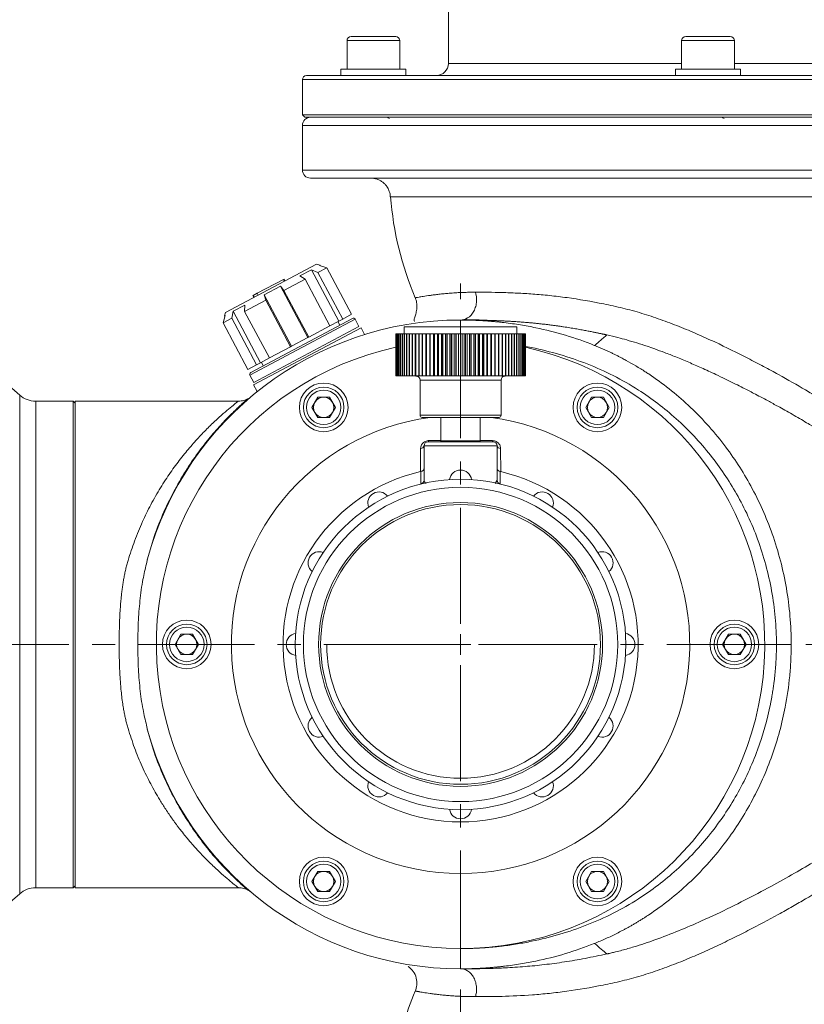
# Model space of a CAD drawing. Units: millimetres. Extents: x 385 to 969, y 237 to 647.
# Drawn here: x 546 to 632, y 400 to 508 of the extents above; entities that cross this region are included whole.
import ezdxf

# ---------------------------------------------------------------- set-up
doc = ezdxf.new("R2010")
doc.units = ezdxf.units.MM
doc.linetypes.add('CENTERX2', pattern=[20.32, 12.7, -2.54, 2.54, -2.54])
doc.layers.get('0').update_dxf_attribs({"lineweight": 40})
doc.layers.add('图层7', color=7, linetype='Continuous', lineweight=18)

msp = doc.modelspace()

# ---------------------------------------------------------------- linework, layer by layer
at = {"color": 7, "linetype": 'Continuous', "lineweight": 15}
for p, q in [((592.842, 516.359), (592.842, 503.604)), ((582.175, 506.537), (587.064, 506.537)), ((618.842, 506.537), (623.731, 506.537)), ((581.731, 506.092), (581.731, 502.981)), ((587.508, 506.092), (581.731, 506.092)), ((587.508, 502.981), (587.508, 506.092)), ((618.397, 506.092), (618.397, 502.981)), ((624.175, 506.092), (618.397, 506.092)), ((624.175, 502.981), (624.175, 506.092)), ((581.064, 502.981), (581.064, 502.27)), ((584.62, 502.981), (581.064, 502.981)), ((588.175, 502.981), (584.62, 502.981)), ((588.175, 502.27), (588.175, 502.981)), ((592.842, 503.604), (618.397, 503.604)), ((617.731, 502.981), (617.731, 502.27)), ((621.286, 502.981), (617.731, 502.981)), ((624.842, 502.981), (621.286, 502.981)), ((624.175, 503.604), (641.399, 503.604)), ((624.842, 502.27), (624.842, 502.981)), ((577.286, 502.27), (652.399, 502.27)), ((576.842, 501.826), (576.842, 497.959)), ((576.842, 501.826), (652.713, 501.826)), ((576.842, 497.959), (577.108, 497.692)), ((576.842, 497.959), (652.713, 497.959)), ((577.108, 497.692), (652.525, 497.692)), ((576.842, 496.804), (576.842, 491.915)), ((665.731, 496.804), (576.842, 496.804)), ((576.842, 491.915), (665.731, 491.915)), ((586.5, 488.979), (656.072, 488.979)), ((568.43, 476.311), (578.398, 481.611)), ((578.788, 481.491), (578.398, 481.611)), ((578.788, 481.491), (578.71, 481.449)), ((578.71, 481.449), (579.514, 481.197)), ((578.831, 481.412), (578.788, 481.491)), ((577.837, 480.985), (576.56, 480.306)), ((576.56, 480.306), (577.147, 479.939)), ((578.552, 480.686), (577.837, 480.985)), ((580.831, 475.354), (577.837, 480.985)), ((578.552, 480.686), (579.514, 481.197)), ((581.265, 475.584), (578.552, 480.686)), ((582.226, 476.096), (579.514, 481.197)), ((574.765, 479.931), (571.892, 478.403)), ((574.452, 479.185), (572.647, 478.226)), ((577.446, 473.554), (574.452, 479.185)), ((574.825, 478.704), (574.452, 479.185)), ((574.765, 479.931), (574.869, 479.734)), ((574.803, 479.951), (574.907, 479.754)), ((574.825, 478.704), (577.147, 479.939)), ((579.859, 474.837), (577.147, 479.939)), ((571.405, 478.144), (571.509, 477.948)), ((571.892, 478.403), (571.442, 478.164)), ((571.442, 478.164), (571.547, 477.968)), ((571.892, 478.403), (571.997, 478.207)), ((572.647, 478.226), (572.837, 477.647)), ((575.641, 472.594), (572.647, 478.226)), ((577.538, 473.603), (574.825, 478.704)), ((570.539, 477.105), (569.262, 476.426)), ((570.516, 476.413), (572.837, 477.647)), ((570.516, 476.413), (570.539, 477.105)), ((575.55, 472.546), (572.837, 477.647)), ((568.149, 475.154), (568.389, 475.962)), ((568.43, 476.311), (568.311, 475.92)), ((568.389, 475.962), (568.311, 475.92)), ((569.262, 476.426), (569.111, 475.666)), ((572.257, 470.795), (569.262, 476.426)), ((573.229, 471.312), (570.516, 476.413)), ((581.265, 475.584), (582.226, 476.096)), ((545.867, 467.235), (536.753, 475.158)), ((568.149, 475.154), (569.111, 475.666)), ((570.861, 470.053), (568.149, 475.154)), ((568.311, 475.92), (568.353, 475.84)), ((571.823, 470.564), (569.111, 475.666)), ((571.088, 469.418), (582.625, 475.553)), ((571.18, 469.719), (582.325, 475.645)), ((579.859, 474.837), (580.831, 475.354)), ((580.951, 474.914), (580.743, 475.307)), ((580.831, 475.354), (581.265, 475.584)), ((583.043, 474.768), (582.625, 475.553)), ((594.175, 475.47), (594.175, 475.47)), ((594.175, 475.47), (594.175, 474.715)), ((598.861, 475.367), (599.162, 475.354)), ((583.265, 474.634), (571.492, 468.375)), ((571.506, 468.634), (583.043, 474.768)), ((577.538, 473.603), (579.859, 474.837)), ((583.665, 473.881), (583.265, 474.634)), ((587.067, 469.337), (587.067, 473.959)), ((587.067, 473.959), (587.069, 473.959)), ((587.069, 469.337), (587.069, 473.959)), ((587.1, 473.959), (587.069, 473.959)), ((587.1, 469.337), (587.1, 473.959)), ((587.1, 473.959), (587.106, 473.959)), ((587.106, 469.337), (587.106, 473.959)), ((587.168, 473.959), (587.106, 473.959)), ((587.168, 469.337), (587.168, 473.959)), ((587.168, 473.959), (587.177, 473.959)), ((587.177, 469.337), (587.177, 473.959)), ((587.269, 473.959), (587.177, 473.959)), ((587.269, 469.337), (587.269, 473.959)), ((587.269, 473.959), (587.282, 473.959)), ((587.282, 469.337), (587.282, 473.959)), ((587.404, 473.959), (587.282, 473.959)), ((587.404, 469.337), (587.404, 473.959)), ((587.404, 473.959), (587.42, 473.959)), ((587.42, 469.337), (587.42, 473.959)), ((587.572, 473.959), (587.42, 473.959)), ((587.572, 469.337), (587.572, 473.959)), ((587.572, 473.959), (587.592, 473.959)), ((587.592, 469.337), (587.592, 473.959)), ((587.772, 473.959), (587.592, 473.959)), ((587.772, 469.337), (587.772, 473.959)), ((587.772, 473.959), (587.795, 473.959)), ((587.795, 469.337), (587.795, 473.959)), ((588.004, 473.959), (587.795, 473.959)), ((587.997, 474.715), (587.997, 473.959)), ((587.997, 474.715), (600.353, 474.715)), ((588.004, 469.337), (588.004, 473.959)), ((588.004, 473.959), (588.03, 473.959)), ((588.03, 469.337), (588.03, 473.959)), ((588.265, 473.959), (588.03, 473.959)), ((588.265, 469.337), (588.265, 473.959)), ((588.265, 473.959), (588.294, 473.959)), ((588.294, 469.337), (588.294, 473.959)), ((588.555, 473.959), (588.294, 473.959)), ((588.555, 469.337), (588.555, 473.959)), ((588.555, 473.959), (588.587, 473.959)), ((588.587, 469.337), (588.587, 473.959)), ((588.873, 473.959), (588.587, 473.959)), ((588.873, 469.337), (588.873, 473.959)), ((588.873, 473.959), (588.908, 473.959)), ((588.908, 469.337), (588.908, 473.959)), ((589.217, 473.959), (588.908, 473.959)), ((589.217, 469.337), (589.217, 473.959)), ((589.217, 473.959), (589.254, 473.959)), ((589.254, 469.337), (589.254, 473.959)), ((589.584, 473.959), (589.254, 473.959)), ((589.584, 469.337), (589.584, 473.959)), ((589.584, 473.959), (589.624, 473.959)), ((589.624, 469.337), (589.624, 473.959)), ((589.974, 473.959), (589.624, 473.959)), ((589.974, 469.337), (589.974, 473.959)), ((589.974, 473.959), (590.016, 473.959)), ((590.016, 469.337), (590.016, 473.959)), ((590.385, 473.959), (590.016, 473.959)), ((590.385, 469.337), (590.385, 473.959)), ((590.385, 473.959), (590.429, 473.959)), ((590.429, 469.337), (590.429, 473.959)), ((590.797, 473.959), (590.429, 473.959)), ((590.797, 469.337), (590.797, 473.959)), ((590.814, 473.959), (590.797, 473.959)), ((590.814, 469.337), (590.814, 473.959)), ((590.814, 473.959), (590.86, 473.959)), ((590.86, 469.337), (590.86, 473.959)), ((591.214, 473.959), (590.86, 473.959)), ((591.214, 469.337), (591.214, 473.959)), ((591.259, 473.959), (591.214, 473.959)), ((591.259, 469.337), (591.259, 473.959)), ((591.259, 473.959), (591.306, 473.959)), ((591.306, 469.337), (591.306, 473.959)), ((591.644, 473.959), (591.306, 473.959)), ((591.644, 469.337), (591.644, 473.959)), ((591.719, 473.959), (591.644, 473.959)), ((591.719, 469.337), (591.719, 473.959)), ((591.719, 473.959), (591.767, 473.959)), ((591.767, 469.337), (591.767, 473.959)), ((592.087, 473.959), (591.767, 473.959)), ((592.087, 469.337), (592.087, 473.959)), ((592.19, 473.959), (592.087, 473.959)), ((592.19, 469.337), (592.19, 473.959)), ((592.19, 473.959), (592.24, 473.959)), ((592.24, 469.337), (592.24, 473.959)), ((592.541, 473.959), (592.24, 473.959)), ((592.541, 469.337), (592.541, 473.959)), ((592.671, 473.959), (592.541, 473.959)), ((592.671, 469.337), (592.671, 473.959)), ((592.671, 473.959), (592.722, 473.959)), ((592.722, 469.337), (592.722, 473.959)), ((593.002, 473.959), (592.722, 473.959)), ((593.002, 469.337), (593.002, 473.959)), ((593.16, 473.959), (593.002, 473.959)), ((593.16, 469.337), (593.16, 473.959)), ((593.16, 473.959), (593.211, 473.959)), ((593.211, 469.337), (593.211, 473.959)), ((593.469, 473.959), (593.211, 473.959)), ((593.469, 469.337), (593.469, 473.959)), ((593.653, 473.959), (593.469, 473.959)), ((593.653, 469.337), (593.653, 473.959)), ((593.653, 473.959), (593.705, 473.959)), ((593.705, 469.337), (593.705, 473.959)), ((593.939, 473.959), (593.705, 473.959)), ((593.939, 469.337), (593.939, 473.959)), ((594.149, 473.959), (593.939, 473.959)), ((594.149, 469.337), (594.149, 473.959)), ((594.149, 473.959), (594.201, 473.959)), ((594.201, 469.337), (594.201, 473.959)), ((594.411, 473.959), (594.201, 473.959)), ((594.411, 469.337), (594.411, 473.959)), ((594.645, 473.959), (594.411, 473.959)), ((594.645, 469.337), (594.645, 473.959)), ((594.645, 473.959), (594.697, 473.959)), ((594.697, 469.337), (594.697, 473.959)), ((594.881, 473.959), (594.697, 473.959)), ((594.881, 469.337), (594.881, 473.959)), ((595.139, 473.959), (594.881, 473.959)), ((595.139, 469.337), (595.139, 473.959)), ((595.139, 473.959), (595.19, 473.959)), ((595.19, 469.337), (595.19, 473.959)), ((595.348, 473.959), (595.19, 473.959)), ((595.348, 469.337), (595.348, 473.959)), ((595.628, 473.959), (595.348, 473.959)), ((595.628, 469.337), (595.628, 473.959)), ((595.628, 473.959), (595.679, 473.959)), ((595.679, 469.337), (595.679, 473.959)), ((595.809, 473.959), (595.679, 473.959)), ((595.809, 469.337), (595.809, 473.959)), ((596.11, 473.959), (595.809, 473.959)), ((596.11, 469.337), (596.11, 473.959)), ((596.11, 473.959), (596.16, 473.959)), ((596.16, 469.337), (596.16, 473.959)), ((596.263, 473.959), (596.16, 473.959)), ((596.263, 469.337), (596.263, 473.959)), ((596.583, 473.959), (596.263, 473.959)), ((596.583, 469.337), (596.583, 473.959)), ((596.583, 473.959), (596.632, 473.959)), ((596.632, 469.337), (596.632, 473.959)), ((596.706, 473.959), (596.632, 473.959)), ((596.706, 469.337), (596.706, 473.959)), ((597.044, 473.959), (596.706, 473.959)), ((597.044, 469.337), (597.044, 473.959)), ((597.044, 473.959), (597.091, 473.959)), ((597.091, 469.337), (597.091, 473.959)), ((597.137, 473.959), (597.091, 473.959)), ((597.137, 469.337), (597.137, 473.959)), ((597.491, 473.959), (597.137, 473.959)), ((597.491, 469.337), (597.491, 473.959)), ((597.491, 473.959), (597.536, 473.959)), ((597.536, 469.337), (597.536, 473.959)), ((597.553, 473.959), (597.536, 473.959)), ((597.553, 469.337), (597.553, 473.959)), ((597.921, 473.959), (597.553, 473.959)), ((597.921, 469.337), (597.921, 473.959)), ((597.921, 473.959), (597.965, 473.959)), ((597.965, 469.337), (597.965, 473.959)), ((598.334, 473.959), (597.965, 473.959)), ((598.334, 469.337), (598.334, 473.959)), ((598.334, 473.959), (598.376, 473.959)), ((598.376, 469.337), (598.376, 473.959)), ((598.726, 473.959), (598.376, 473.959)), ((598.726, 469.337), (598.726, 473.959)), ((598.726, 473.959), (598.766, 473.959)), ((598.766, 469.337), (598.766, 473.959)), ((599.096, 473.959), (598.766, 473.959)), ((599.096, 469.337), (599.096, 473.959)), ((599.096, 473.959), (599.134, 473.959)), ((599.134, 469.337), (599.134, 473.959)), ((599.442, 473.959), (599.134, 473.959)), ((599.442, 469.337), (599.442, 473.959)), ((599.442, 473.959), (599.477, 473.959)), ((599.477, 469.337), (599.477, 473.959)), ((599.763, 473.959), (599.477, 473.959)), ((599.763, 469.337), (599.763, 473.959)), ((599.763, 473.959), (599.795, 473.959)), ((599.795, 469.337), (599.795, 473.959)), ((600.056, 473.959), (599.795, 473.959)), ((600.056, 469.337), (600.056, 473.959)), ((600.056, 473.959), (600.085, 473.959)), ((600.085, 469.337), (600.085, 473.959)), ((600.32, 473.959), (600.085, 473.959)), ((600.32, 469.337), (600.32, 473.959)), ((600.32, 473.959), (600.346, 473.959)), ((600.346, 469.337), (600.346, 473.959)), ((600.555, 473.959), (600.346, 473.959)), ((600.353, 473.959), (600.353, 474.715)), ((600.555, 469.337), (600.555, 473.959)), ((600.555, 473.959), (600.578, 473.959)), ((600.578, 469.337), (600.578, 473.959)), ((600.759, 473.959), (600.578, 473.959)), ((600.759, 469.337), (600.759, 473.959)), ((600.759, 473.959), (600.778, 473.959)), ((600.778, 469.337), (600.778, 473.959)), ((600.93, 473.959), (600.778, 473.959)), ((600.93, 469.337), (600.93, 473.959)), ((600.93, 473.959), (600.946, 473.959)), ((600.946, 469.337), (600.946, 473.959)), ((601.069, 473.959), (600.946, 473.959)), ((601.069, 469.337), (601.069, 473.959)), ((601.069, 473.959), (601.081, 473.959)), ((601.081, 469.337), (601.081, 473.959)), ((601.174, 473.959), (601.081, 473.959)), ((601.174, 469.337), (601.174, 473.959)), ((601.174, 473.959), (601.183, 473.959)), ((601.183, 469.337), (601.183, 473.959)), ((601.244, 473.959), (601.183, 473.959)), ((601.244, 469.337), (601.244, 473.959)), ((601.244, 473.959), (601.25, 473.959)), ((601.25, 469.337), (601.25, 473.959)), ((601.281, 473.959), (601.25, 473.959)), ((601.281, 469.337), (601.281, 473.959)), ((601.281, 473.959), (601.283, 473.959)), ((601.283, 469.337), (601.283, 473.959)), ((575.641, 472.594), (577.446, 473.554)), ((577.446, 473.554), (577.538, 473.603)), ((573.229, 471.312), (575.55, 472.546)), ((575.55, 472.546), (575.641, 472.594)), ((601.283, 472.576), (601.955, 472.452)), ((570.861, 470.053), (571.823, 470.564)), ((571.823, 470.564), (572.257, 470.795)), ((572.257, 470.795), (573.229, 471.312)), ((572.345, 470.842), (572.554, 470.449)), ((571.088, 469.418), (571.506, 468.634)), ((571.492, 468.375), (571.892, 467.622)), ((587.067, 469.337), (587.069, 469.337)), ((587.069, 469.337), (587.1, 469.337)), ((587.1, 469.337), (587.106, 469.337)), ((587.106, 469.337), (587.168, 469.337)), ((587.168, 469.337), (587.177, 469.337)), ((587.177, 469.337), (587.269, 469.337)), ((587.269, 469.337), (587.282, 469.337)), ((587.282, 469.337), (587.404, 469.337)), ((587.404, 469.337), (587.42, 469.337)), ((587.42, 469.337), (587.572, 469.337)), ((587.572, 469.337), (587.592, 469.337)), ((587.592, 469.337), (587.772, 469.337)), ((587.772, 469.337), (587.795, 469.337)), ((587.795, 469.337), (588.004, 469.337)), ((588.004, 469.337), (588.03, 469.337)), ((588.03, 469.337), (588.265, 469.337)), ((588.265, 469.337), (588.294, 469.337)), ((588.294, 469.337), (588.555, 469.337)), ((588.555, 469.337), (588.587, 469.337)), ((588.587, 469.337), (588.873, 469.337)), ((588.873, 469.337), (588.908, 469.337)), ((588.908, 469.337), (589.217, 469.337)), ((589.217, 469.337), (589.254, 469.337)), ((589.254, 469.337), (589.584, 469.337)), ((589.584, 469.337), (589.624, 469.337)), ((589.624, 469.337), (589.974, 469.337)), ((589.731, 468.892), (589.731, 465.026)), ((589.731, 468.892), (598.62, 468.892)), ((589.974, 469.337), (590.016, 469.337)), ((590.016, 469.337), (590.385, 469.337)), ((590.385, 469.337), (590.429, 469.337)), ((590.429, 469.337), (590.797, 469.337)), ((590.797, 469.337), (590.814, 469.337)), ((590.814, 469.337), (590.86, 469.337)), ((590.86, 469.337), (591.214, 469.337)), ((591.214, 469.337), (591.259, 469.337)), ((591.259, 469.337), (591.306, 469.337)), ((591.306, 469.337), (591.644, 469.337)), ((591.644, 469.337), (591.719, 469.337)), ((591.719, 469.337), (591.767, 469.337)), ((591.767, 469.337), (592.087, 469.337)), ((592.087, 469.337), (592.19, 469.337)), ((592.19, 469.337), (592.24, 469.337)), ((592.24, 469.337), (592.541, 469.337)), ((592.541, 469.337), (592.671, 469.337)), ((592.671, 469.337), (592.722, 469.337)), ((592.722, 469.337), (593.002, 469.337)), ((593.002, 469.337), (593.16, 469.337)), ((593.16, 469.337), (593.211, 469.337)), ((593.211, 469.337), (593.469, 469.337)), ((593.469, 469.337), (593.653, 469.337)), ((593.653, 469.337), (593.705, 469.337)), ((593.705, 469.337), (593.939, 469.337)), ((593.939, 469.337), (594.149, 469.337)), ((594.149, 469.337), (594.201, 469.337)), ((594.201, 469.337), (594.411, 469.337)), ((594.411, 469.337), (594.645, 469.337)), ((594.645, 469.337), (594.697, 469.337)), ((594.697, 469.337), (594.881, 469.337)), ((594.881, 469.337), (595.139, 469.337)), ((595.139, 469.337), (595.19, 469.337)), ((595.19, 469.337), (595.348, 469.337)), ((595.348, 469.337), (595.628, 469.337)), ((595.628, 469.337), (595.679, 469.337)), ((595.679, 469.337), (595.809, 469.337)), ((595.809, 469.337), (596.11, 469.337)), ((596.11, 469.337), (596.16, 469.337)), ((596.16, 469.337), (596.263, 469.337)), ((596.263, 469.337), (596.583, 469.337)), ((596.583, 469.337), (596.632, 469.337)), ((596.632, 469.337), (596.706, 469.337)), ((596.706, 469.337), (597.044, 469.337)), ((597.044, 469.337), (597.091, 469.337)), ((597.091, 469.337), (597.137, 469.337)), ((597.137, 469.337), (597.491, 469.337)), ((597.491, 469.337), (597.536, 469.337)), ((597.536, 469.337), (597.553, 469.337)), ((597.553, 469.337), (597.921, 469.337)), ((597.921, 469.337), (597.965, 469.337)), ((597.965, 469.337), (598.334, 469.337)), ((598.334, 469.337), (598.376, 469.337)), ((598.376, 469.337), (598.726, 469.337)), ((598.62, 465.026), (598.62, 468.892)), ((598.726, 469.337), (598.766, 469.337)), ((598.766, 469.337), (599.096, 469.337)), ((599.096, 469.337), (599.134, 469.337)), ((599.134, 469.337), (599.442, 469.337)), ((599.442, 469.337), (599.477, 469.337)), ((599.477, 469.337), (599.763, 469.337)), ((599.763, 469.337), (599.795, 469.337)), ((599.795, 469.337), (600.056, 469.337)), ((600.056, 469.337), (600.085, 469.337)), ((600.085, 469.337), (600.32, 469.337)), ((600.32, 469.337), (600.346, 469.337)), ((600.346, 469.337), (600.555, 469.337)), ((600.555, 469.337), (600.578, 469.337)), ((600.578, 469.337), (600.759, 469.337)), ((600.759, 469.337), (600.778, 469.337)), ((600.778, 469.337), (600.93, 469.337)), ((600.93, 469.337), (600.946, 469.337)), ((600.946, 469.337), (601.069, 469.337)), ((601.069, 469.337), (601.081, 469.337)), ((601.081, 469.337), (601.174, 469.337)), ((601.174, 469.337), (601.183, 469.337)), ((601.183, 469.337), (601.244, 469.337)), ((601.244, 469.337), (601.25, 469.337)), ((601.25, 469.337), (601.281, 469.337)), ((601.281, 469.337), (601.283, 469.337)), ((545.867, 467.235), (545.867, 412.594)), ((551.731, 466.581), (547.617, 466.581)), ((547.617, 466.581), (547.617, 413.248)), ((551.953, 466.359), (551.731, 466.581)), ((551.731, 413.248), (551.731, 466.581)), ((569.843, 466.581), (551.953, 466.581)), ((551.953, 466.581), (551.953, 439.915)), ((571.217, 467.065), (571.269, 467.109)), ((577.892, 465.895), (578.534, 467.007)), ((578.534, 467.007), (579.817, 467.007)), ((579.817, 467.007), (580.458, 465.895)), ((607.892, 465.895), (608.534, 467.007)), ((608.534, 467.007), (609.817, 467.007)), ((609.817, 467.007), (610.458, 465.895)), ((578.534, 464.784), (577.892, 465.895)), ((580.458, 465.895), (579.817, 464.784)), ((608.534, 464.784), (607.892, 465.895)), ((610.458, 465.895), (609.817, 464.784)), ((579.817, 464.784), (578.534, 464.784)), ((589.731, 465.026), (598.62, 465.026)), ((589.953, 464.804), (598.397, 464.804)), ((592.02, 464.804), (592.02, 462.226)), ((596.331, 462.226), (596.331, 464.804)), ((609.817, 464.784), (608.534, 464.784)), ((590.62, 462.137), (597.731, 462.137)), ((590.671, 462.251), (592.02, 462.255)), ((592.02, 462.226), (592.108, 462.137)), ((592.02, 462.226), (596.331, 462.226)), ((596.242, 462.137), (596.331, 462.226)), ((596.284, 462.256), (597.679, 462.251)), ((598.175, 461.692), (590.175, 461.692)), ((590.175, 461.692), (590.175, 457.932)), ((598.175, 461.692), (598.175, 457.932)), ((589.825, 458.87), (589.775, 458.859)), ((598.575, 458.859), (598.525, 458.87)), ((597.98, 457.547), (598.175, 457.932)), ((559.882, 449.306), (559.757, 448.746)), ((562.892, 439.915), (563.534, 441.026)), ((563.534, 441.026), (564.817, 441.026)), ((564.817, 441.026), (565.458, 439.915)), ((622.892, 439.915), (623.534, 441.026)), ((623.534, 441.026), (624.817, 441.026)), ((624.817, 441.026), (625.458, 439.915)), ((551.953, 439.915), (551.953, 413.248)), ((563.534, 438.804), (562.892, 439.915)), ((565.458, 439.915), (564.817, 438.804)), ((623.534, 438.804), (622.892, 439.915)), ((625.458, 439.915), (624.817, 438.804)), ((564.817, 438.804), (563.534, 438.804)), ((624.817, 438.804), (623.534, 438.804)), ((559.757, 431.084), (559.882, 430.524)), ((577.892, 413.934), (578.534, 415.045)), ((578.534, 415.045), (579.817, 415.045)), ((579.817, 415.045), (580.458, 413.934)), ((607.892, 413.934), (608.534, 415.045)), ((608.534, 415.045), (609.817, 415.045)), ((609.817, 415.045), (610.458, 413.934)), ((551.731, 413.248), (551.953, 413.47)), ((578.534, 412.823), (577.892, 413.934)), ((580.458, 413.934), (579.817, 412.823)), ((608.534, 412.823), (607.892, 413.934)), ((610.458, 413.934), (609.817, 412.823)), ((536.753, 404.671), (545.867, 412.594)), ((547.617, 413.248), (551.731, 413.248)), ((551.953, 413.248), (569.843, 413.248)), ((571.251, 412.736), (571.078, 412.881)), ((579.817, 412.823), (578.534, 412.823)), ((609.817, 412.823), (608.534, 412.823)), ((594.175, 406.581), (594.175, 404.359)), ((588.452, 404.627), (588.424, 404.623)), ((588.456, 404.625), (588.428, 404.621)), ((594.175, 404.359), (594.175, 404.359))]:
    msp.add_line(p, q, dxfattribs=at)
at = {"color": 7, "linetype": 'Continuous', "lineweight": 15, "flags": 128}
for points in [[(590.671, 462.251), (590.666, 462.225), (590.66, 462.202), (590.654, 462.183), (590.647, 462.166), (590.641, 462.154), (590.634, 462.144), (590.627, 462.139), (590.62, 462.137)], [(597.679, 462.251), (597.684, 462.225), (597.69, 462.202), (597.696, 462.183), (597.703, 462.166), (597.71, 462.154), (597.717, 462.144), (597.724, 462.139), (597.731, 462.137)]]:
    msp.add_lwpolyline(points, dxfattribs=at)
at = {"color": 7, "linetype": 'Continuous', "lineweight": 15}
for centre, radius in [((579.175, 465.895), 2.667), ((609.175, 465.895), 2.667), ((579.175, 465.895), 2.222), ((579.175, 465.895), 1.889), ((609.175, 465.895), 2.222), ((609.175, 465.895), 1.889), ((594.175, 439.915), 18.111), ((594.175, 439.915), 17.222), ((594.175, 439.915), 15.556), ((594.175, 439.915), 15.333), ((564.175, 439.915), 2.667), ((624.175, 439.915), 2.667), ((564.175, 439.915), 2.222), ((564.175, 439.915), 1.889), ((624.175, 439.915), 2.222), ((624.175, 439.915), 1.889), ((579.175, 413.934), 2.667), ((609.175, 413.934), 2.667), ((579.175, 413.934), 2.222), ((579.175, 413.934), 1.889), ((609.175, 413.934), 2.222), ((609.175, 413.934), 1.889)]:
    msp.add_circle(centre, radius, dxfattribs=at)
for centre, radius, start, end in [((582.175, 506.092), 0.444, 90, 180), ((587.064, 506.092), 0.444, 0, 90), ((618.842, 506.092), 0.444, 90, 180), ((623.731, 506.092), 0.444, 0, 90), ((591.508, 503.604), 1.333, 270, 0), ((577.286, 501.826), 0.444, 90, 180), ((577.731, 496.804), 0.889, 90, 180), ((577.731, 491.915), 0.889, 180, 270), ((621.945, 491.782), 35.556, 184.52162, 202.97483), ((594.175, 439.915), 35.556, 90.00003, 164.68551), ((582.429, 475.449), 0.222, 28, 118), ((594.175, 439.915), 33.333, 102.31166, 270), ((594.175, 439.915), 33.333, 270, 77.68834), ((571.284, 469.523), 0.222, 118, 208), ((589.286, 468.892), 0.444, 0, 90), ((599.064, 468.892), 0.444, 90, 180), ((547.617, 469.248), 2.667, 229, 270), ((579.175, 465.895), 1.111, 150, 210), ((579.175, 465.895), 1.111, 90, 150), ((579.175, 465.895), 1.111, 30, 90), ((579.175, 465.895), 1.111, 330, 30), ((609.175, 465.895), 1.111, 150, 210), ((609.175, 465.895), 1.111, 90, 150), ((609.175, 465.895), 1.111, 30, 90), ((609.175, 465.895), 1.111, 330, 30), ((579.175, 465.895), 1.111, 210, 270), ((579.175, 465.895), 1.111, 270, 330), ((609.175, 465.895), 1.111, 210, 270), ((609.175, 465.895), 1.111, 270, 330), ((594.175, 439.915), 25.112, 97.64647, 82.35353), ((589.953, 465.026), 0.222, 180, 270), ((598.397, 465.026), 0.222, 270, 0), ((590.62, 461.692), 0.444, 90, 180), ((597.731, 461.692), 0.444, 0, 90), ((589.811, 461.765), 0.371, 266.98359, 348.69075), ((598.539, 461.765), 0.371, 191.30925, 273.01641), ((594.175, 439.915), 19.449, 103.07624, 76.92376), ((594.175, 457.804), 1.222, 8.55658, 171.44342), ((589.749, 457.941), 0.426, 281.21499, 358.85013), ((598.601, 457.941), 0.426, 181.14987, 258.78501), ((585.231, 455.407), 1.222, 38.55658, 201.44342), ((603.12, 455.407), 1.222, 338.55658, 141.44342), ((578.683, 448.859), 1.222, 68.55658, 231.44342), ((609.667, 448.859), 1.222, 308.55658, 111.44342), ((564.175, 439.915), 1.111, 150, 210), ((564.175, 439.915), 1.111, 90, 150), ((564.175, 439.915), 1.111, 30, 90), ((564.175, 439.915), 1.111, 330, 30), ((576.286, 439.915), 1.222, 98.55658, 261.44342), ((612.064, 439.915), 1.222, 278.55658, 81.44342), ((624.175, 439.915), 1.111, 150, 210), ((624.175, 439.915), 1.111, 90, 150), ((624.175, 439.915), 1.111, 30, 90), ((624.175, 439.915), 1.111, 330, 30), ((564.175, 439.915), 1.111, 210, 270), ((564.175, 439.915), 1.111, 270, 330), ((594.175, 439.915), 14.667, 180, 0), ((624.175, 439.915), 1.111, 210, 270), ((624.175, 439.915), 1.111, 270, 330), ((578.683, 430.97), 1.222, 128.55658, 291.44342), ((609.667, 430.97), 1.222, 248.55658, 51.44342), ((594.175, 439.915), 35.556, 195.31449, 270), ((585.231, 424.422), 1.222, 158.55658, 321.44342), ((603.12, 424.422), 1.222, 218.55658, 21.44342), ((594.175, 422.026), 1.222, 188.55658, 351.44342), ((579.175, 413.934), 1.111, 150, 210), ((579.175, 413.934), 1.111, 90, 150), ((579.175, 413.934), 1.111, 30, 90), ((579.175, 413.934), 1.111, 330, 30), ((609.175, 413.934), 1.111, 150, 210), ((609.175, 413.934), 1.111, 90, 150), ((609.175, 413.934), 1.111, 30, 90), ((609.175, 413.934), 1.111, 330, 30), ((579.175, 413.934), 1.111, 210, 270), ((579.175, 413.934), 1.111, 270, 330), ((609.175, 413.934), 1.111, 210, 270), ((609.175, 413.934), 1.111, 270, 330), ((547.617, 410.581), 2.667, 90, 131), ((621.945, 388.048), 35.556, 157.02517, 169.95302)]:
    msp.add_arc(centre, radius, start, end, dxfattribs=at)
for points, knots in [([(652.369, 497.692), (652.275, 497.692), (651.227, 497.692), (648.942, 497.692), (645.529, 497.692), (641.85, 497.692), (637.981, 497.692), (633.95, 497.692), (629.797, 497.692), (625.562, 497.692), (621.286, 497.692), (617.01, 497.692), (612.775, 497.692), (608.622, 497.692), (604.591, 497.692), (600.721, 497.692), (597.049, 497.692), (593.61, 497.692), (590.438, 497.692), (587.563, 497.692), (585.013, 497.692), (582.812, 497.692), (580.982, 497.692), (579.538, 497.692), (578.504, 497.692), (577.852, 497.692), (577.771, 497.692), (577.731, 497.692)], [0, 0, 0, 0, 0.00411152, 0.04560688, 0.08710223, 0.12859758, 0.17009294, 0.21158829, 0.25308364, 0.294579, 0.33607435, 0.3775697, 0.41906505, 0.46056041, 0.50205576, 0.54355111, 0.58504647, 0.62654182, 0.66803717, 0.70953253, 0.75102788, 0.79252323, 0.83401859, 0.87551394, 0.91700929, 0.95850465, 1, 1, 1, 1]), ([(586.395, 497.559), (586.346, 497.588), (586.269, 497.632), (586.193, 497.677), (586.165, 497.692)], [0, 0, 0, 0, 0.6408552, 1, 1, 1, 1]), ([(623.061, 497.559), (623.012, 497.588), (622.936, 497.632), (622.859, 497.677), (622.832, 497.692)], [0, 0, 0, 0, 0.64085516, 1, 1, 1, 1]), ([(577.731, 491.026), (577.731, 491.026), (582.32, 491.026), (598.656, 491.026), (609.735, 491.026), (632.838, 491.026), (643.917, 491.026), (660.253, 491.026), (664.842, 491.026), (664.842, 491.026)], [0, 0, 0, 0, 0.25, 0.25, 0.5, 0.5, 0.75, 0.75, 1, 1, 1, 1]), ([(586.323, 489.692), (586.3, 489.747), (586.268, 489.817), (586.188, 489.965), (586.14, 490.043), (586.029, 490.199), (585.967, 490.276), (585.826, 490.426), (585.746, 490.499), (585.57, 490.637), (585.475, 490.7), (585.319, 490.786), (585.264, 490.813), (585.153, 490.863), (585.096, 490.885), (584.921, 490.946), (584.797, 490.977), (584.553, 491.016), (584.43, 491.026), (584.312, 491.026)], [0, 0, 0, 0, 0.125, 0.125, 0.25, 0.25, 0.375, 0.375, 0.5, 0.5, 0.625, 0.625, 0.6875, 0.6875, 0.75, 0.75, 0.875, 0.875, 1, 1, 1, 1]), ([(586.298, 489.663), (586.345, 489.583), (586.467, 489.373), (586.469, 489.128), (586.471, 488.975)], [0, 0, 0, 0, 0.3799689, 1, 1, 1, 1]), ([(595.8, 478.521), (595.727, 478.521), (595.578, 478.521), (595.357, 478.519), (595.135, 478.515), (594.913, 478.51), (594.692, 478.504), (594.47, 478.497), (594.095, 478.481), (593.563, 478.453), (592.94, 478.408), (592.338, 478.354), (591.797, 478.296), (591.295, 478.235), (590.68, 478.152), (590.084, 478.06), (589.578, 477.971), (589.329, 477.929), (589.241, 477.912), (589.217, 477.907), (589.21, 477.904), (589.21, 477.904), (589.21, 477.904)], [0, 0, 0, 0, 0.0169091, 0.0341629, 0.0517615, 0.0697047, 0.0879923, 0.1066244, 0.1256006, 0.1844587, 0.2499207, 0.3067081, 0.3739906, 0.4362348, 0.4987766, 0.6364974, 0.7498553, 0.8746955, 0.9372456, 0.9623179, 0.985406, 1, 1, 1, 1]), ([(595.8, 478.521), (595.891, 478.236), (595.97, 477.718), (595.852, 476.965), (595.574, 476.252), (594.961, 475.6), (594.416, 475.47), (594.175, 475.47)], [0.0000006, 0.0000006, 0.0000006, 0.0000006, 0.2502282, 0.3753806, 0.500533, 0.7508379, 1.0000065, 1.0000065, 1.0000065, 1.0000065]), ([(595.8, 478.521), (596.251, 478.521), (596.721, 478.519), (597.7, 478.508), (598.209, 478.499), (599.266, 478.47), (599.81, 478.451), (600.931, 478.396), (601.507, 478.362), (602.691, 478.274), (603.299, 478.22), (604.237, 478.123), (604.554, 478.087), (605.196, 478.009), (605.521, 477.968), (607.153, 477.743), (608.493, 477.513), (610.209, 477.164), (610.555, 477.091), (611.25, 476.939), (611.601, 476.861), (612.649, 476.605), (613.342, 476.413), (614.721, 475.995), (615.406, 475.768), (616.77, 475.285), (617.45, 475.028), (618.463, 474.624), (618.799, 474.486), (619.462, 474.209), (619.791, 474.069), (620.766, 473.645), (621.402, 473.356), (623.281, 472.48), (624.49, 471.882), (626.245, 470.979), (626.821, 470.676), (627.94, 470.079), (628.481, 469.785), (630.055, 468.915), (631.042, 468.351), (632.426, 467.536), (632.872, 467.269), (633.732, 466.746), (634.142, 466.491), (635.306, 465.755), (635.999, 465.296), (636.914, 464.658), (637.198, 464.454), (637.593, 464.16), (637.719, 464.064), (637.961, 463.876), (638.077, 463.784), (638.623, 463.339), (638.963, 463.027), (639.454, 462.486), (639.605, 462.257), (639.673, 462.028), (639.68, 461.984), (639.682, 461.904), (639.677, 461.867), (639.644, 461.766), (639.598, 461.71), (639.528, 461.666)], [0, 0, 0, 0, 0.03125, 0.03125, 0.0625, 0.0625, 0.09375, 0.09375, 0.125, 0.125, 0.15625, 0.15625, 0.171875, 0.171875, 0.1875, 0.1875, 0.25, 0.25, 0.265625, 0.265625, 0.28125, 0.28125, 0.3125, 0.3125, 0.34375, 0.34375, 0.375, 0.375, 0.390625, 0.390625, 0.40625, 0.40625, 0.4375, 0.4375, 0.5, 0.5, 0.53125, 0.53125, 0.5625, 0.5625, 0.625, 0.625, 0.65625, 0.65625, 0.6875, 0.6875, 0.75, 0.75, 0.78125, 0.78125, 0.796875, 0.796875, 0.8125, 0.8125, 0.875, 0.875, 0.9375, 0.9375, 0.953125, 0.953125, 0.96875, 0.96875, 1, 1, 1, 1]), ([(589.201, 477.923), (589.235, 477.835), (589.309, 477.646), (589.368, 477.363), (589.396, 477.077), (589.384, 476.66), (589.288, 476.181), (589.143, 475.735), (589.043, 475.44), (589.103, 475.36), (589.129, 475.324)], [0, 0, 0, 0, 0.0349273, 0.0755156, 0.1246565, 0.1841272, 0.3373628, 0.5401215, 0.7958984, 1, 1, 1, 1]), ([(598.951, 475.187), (598.811, 475.204), (598.531, 475.236), (598.109, 475.279), (597.684, 475.318), (597.255, 475.353), (596.824, 475.384), (596.389, 475.41), (595.951, 475.432), (595.511, 475.449), (595.068, 475.461), (594.622, 475.469), (594.324, 475.47), (594.175, 475.47)], [0, 0, 0, 0, 0.08805422, 0.1767036, 0.265941, 0.35575871, 0.44614847, 0.53710175, 0.62860968, 0.72066309, 0.81325251, 0.90636817, 1, 1, 1, 1]), ([(610.207, 473.839), (610.204, 473.84), (610.195, 473.842), (610.173, 473.846), (610.138, 473.854), (610.088, 473.865), (610.023, 473.879), (609.943, 473.897), (609.848, 473.917), (609.739, 473.941), (609.615, 473.967), (609.479, 473.996), (609.328, 474.027), (609.165, 474.061), (608.987, 474.098), (608.795, 474.137), (608.59, 474.178), (608.37, 474.222), (608.137, 474.267), (607.89, 474.314), (607.63, 474.363), (607.358, 474.412), (607.072, 474.464), (606.773, 474.516), (606.462, 474.569), (606.139, 474.622), (605.803, 474.675), (605.455, 474.729), (605.094, 474.783), (604.722, 474.835), (604.338, 474.888), (603.943, 474.939), (603.537, 474.989), (603.122, 475.037), (602.699, 475.083), (602.268, 475.127), (601.829, 475.169), (601.382, 475.208), (600.929, 475.245), (600.469, 475.279), (600.004, 475.31), (599.532, 475.338), (599.056, 475.363), (598.575, 475.386), (598.09, 475.405), (597.601, 475.422), (597.109, 475.436), (596.616, 475.448), (596.123, 475.457), (595.631, 475.463), (595.141, 475.467), (594.653, 475.47), (594.336, 475.47), (594.175, 475.47)], [0, 0, 0, 0, 0.0003797, 0.0015025, 0.0033808, 0.0060313, 0.0094711, 0.0137109, 0.0187466, 0.0245496, 0.0310874, 0.0383525, 0.0463438, 0.0550669, 0.0645354, 0.0747699, 0.0857753, 0.0975467, 0.1100758, 0.1233532, 0.1373775, 0.1521501, 0.1676733, 0.1839504, 0.200986, 0.2187863, 0.2373585, 0.256712, 0.2768575, 0.297808, 0.3195761, 0.3421725, 0.3655728, 0.3897174, 0.4145858, 0.4401892, 0.4665419, 0.4936585, 0.5215511, 0.5502326, 0.579717, 0.6100197, 0.6411575, 0.6731494, 0.7060202, 0.7397976, 0.7744827, 0.8100271, 0.8463764, 0.8835249, 0.9214949, 0.9603111, 1, 1, 1, 1]), ([(594.547, 475.521), (595.269, 475.504), (596.291, 475.48), (597.562, 475.423), (597.934, 475.407)], [0, 0, 0, 0, 0.7073051, 1, 1, 1, 1]), ([(608.864, 472.682), (608.897, 472.711), (609.025, 472.824), (609.204, 472.98), (609.411, 473.159), (609.598, 473.322), (609.801, 473.496), (610.009, 473.673), (610.14, 473.783), (610.207, 473.839)], [0, 0, 0, 0, 0.06378, 0.247225, 0.35892, 0.4964008, 0.65804, 0.8258974, 1, 1, 1, 1]), ([(610.207, 473.839), (610.605, 473.747), (611.33, 473.579), (612.431, 473.281), (613.505, 472.961), (614.53, 472.628), (615.532, 472.279), (616.581, 471.893), (617.825, 471.406), (619.183, 470.841), (620.37, 470.319), (621.356, 469.871), (622.216, 469.47), (623.212, 468.994), (624.2, 468.508), (625.05, 468.08), (625.717, 467.739), (626.36, 467.406), (627.086, 467.024), (627.972, 466.549), (628.863, 466.062), (629.735, 465.576), (630.529, 465.128), (631.324, 464.67), (632.05, 464.244), (632.706, 463.851), (633.36, 463.453), (633.989, 463.061), (634.515, 462.726), (634.919, 462.464), (635.288, 462.221), (635.704, 461.941), (636.156, 461.63), (636.583, 461.326), (636.939, 461.063), (637.237, 460.837), (637.682, 460.485), (638.215, 460.025), (638.629, 459.6), (638.777, 459.389), (638.828, 459.318)], [0, 0, 0, 0, 0.0276522, 0.0503834, 0.0763182, 0.1023492, 0.1221559, 0.1470355, 0.1770911, 0.2119961, 0.2468441, 0.2663691, 0.2875125, 0.3137616, 0.3452781, 0.3677768, 0.3844395, 0.401733, 0.423125, 0.4480945, 0.4814349, 0.5059727, 0.5322043, 0.5606816, 0.588377, 0.6108519, 0.634759, 0.6652683, 0.6888167, 0.7036989, 0.7206184, 0.7413727, 0.7659821, 0.7925676, 0.8147654, 0.8323025, 0.8520193, 0.9103618, 0.969528, 1, 1, 1, 1]), ([(608.864, 472.682), (608.979, 472.636), (609.209, 472.542), (609.551, 472.398), (609.892, 472.249), (610.231, 472.097), (610.568, 471.94), (610.903, 471.78), (611.237, 471.617), (611.568, 471.449), (611.933, 471.259), (612.535, 470.936), (613.214, 470.549), (613.903, 470.129), (614.378, 469.829), (614.662, 469.642), (614.789, 469.558)], [0, 0, 0, 0, 0.0554501, 0.1108912, 0.1662771, 0.2216742, 0.277062, 0.3324361, 0.3878054, 0.4431795, 0.4985675, 0.5714527, 0.7487463, 0.8480614, 0.9318355, 1, 1, 1, 1]), ([(569.824, 466.575), (569.827, 466.577), (569.874, 466.614), (569.696, 466.476), (569.281, 466.147), (568.603, 465.589), (567.756, 464.851), (566.782, 463.941), (565.723, 462.872), (564.616, 461.65), (563.493, 460.285), (562.377, 458.774), (561.275, 457.094), (560.246, 455.296), (559.287, 453.344), (558.438, 451.316), (557.967, 449.841), (557.739, 449.125)], [0, 0, 0, 0, 0.0040648, 0.0747045, 0.1451208, 0.2162872, 0.2871706, 0.3581622, 0.4297474, 0.5012288, 0.5724391, 0.6437382, 0.7154234, 0.7899259, 0.8577805, 0.9309192, 1, 1, 1, 1]), ([(559.818, 449.193), (560.107, 450.175), (560.687, 452.142), (561.799, 454.81), (563.033, 457.256), (564.362, 459.451), (565.734, 461.397), (567.095, 463.083), (568.381, 464.498), (569.513, 465.623), (570.298, 466.345), (570.751, 466.745), (570.801, 466.792), (570.825, 466.815)], [0, 0, 0, 0, 0.0935824, 0.1873748, 0.2816233, 0.3766246, 0.4714709, 0.5670332, 0.6631893, 0.7591453, 0.8560861, 0.9284384, 1, 1, 1, 1]), ([(570.954, 466.885), (570.776, 466.797), (570.423, 466.621), (570.028, 466.595), (569.832, 466.581)], [0, 0, 0, 0, 0.50300357, 1, 1, 1, 1]), ([(570.867, 466.77), (570.935, 466.828), (571.046, 466.923), (571.083, 466.954), (571.098, 466.966)], [0, 0, 0, 0, 0.6156629, 1, 1, 1, 1]), ([(589.791, 461.395), (589.804, 461.5), (589.827, 461.702), (589.987, 461.951), (590.188, 462.12), (590.401, 462.218), (590.566, 462.249), (590.655, 462.251), (590.671, 462.251)], [0, 0, 0, 0, 0.2715074, 0.5165359, 0.690589, 0.8295137, 0.9696655, 1, 1, 1, 1]), ([(597.679, 462.251), (597.749, 462.246), (597.89, 462.236), (598.103, 462.153), (598.313, 462.005), (598.498, 461.757), (598.556, 461.536), (598.559, 461.404), (598.559, 461.395)], [0, 0, 0, 0, 0.1325522, 0.2646971, 0.4313882, 0.663416, 0.9744666, 1, 1, 1, 1]), ([(589.775, 458.859), (589.779, 459.471), (589.785, 460.374), (589.79, 461.145), (589.791, 461.395)], [0, 0, 0, 0, 0.67647728, 1, 1, 1, 1]), ([(598.559, 461.395), (598.56, 461.145), (598.565, 460.375), (598.571, 459.471), (598.575, 458.859)], [0, 0, 0, 0, 0.3231553, 1, 1, 1, 1]), ([(590.175, 459.223), (590.175, 459.222), (590.175, 459.175), (590.154, 459.09), (590.074, 458.984), (589.964, 458.906), (589.871, 458.882), (589.825, 458.87)], [0, 0, 0, 0, 0.00532308, 0.29497717, 0.53770932, 0.7686275, 1, 1, 1, 1]), ([(589.832, 457.523), (589.831, 457.618), (589.829, 458.068), (589.827, 458.516), (589.825, 458.87)], [0, 0, 0, 0, 0.2121428, 1, 1, 1, 1]), ([(598.175, 459.223), (598.175, 459.222), (598.175, 459.175), (598.196, 459.09), (598.276, 458.984), (598.386, 458.906), (598.479, 458.882), (598.525, 458.87)], [0, 0, 0, 0, 0.0053231, 0.2949772, 0.5377093, 0.7686275, 1, 1, 1, 1]), ([(598.525, 458.87), (598.525, 458.775), (598.523, 458.327), (598.52, 457.877), (598.518, 457.523)], [0, 0, 0, 0, 0.2111612, 1, 1, 1, 1]), ([(590.175, 457.932), (590.178, 457.861), (590.183, 457.715), (590.326, 457.61), (590.398, 457.557)], [0, 0, 0, 0, 0.4909688, 1, 1, 1, 1]), ([(628.784, 439.915), (628.784, 440.907), (628.692, 442.875), (628.166, 446.751), (627.401, 449.591), (626.716, 451.453)], [0, 0, 0, 0, 0.25, 0.5, 1, 1, 1, 1]), ([(628.319, 452.042), (629.016, 450.077), (629.531, 448.085), (630.223, 444.046), (630.401, 442), (630.401, 439.915)], [0, 0, 0, 0, 0.5, 0.5, 1, 1, 1, 1]), ([(556.768, 439.915), (556.768, 440.027), (556.769, 440.251), (556.771, 440.587), (556.775, 440.923), (556.78, 441.258), (556.787, 441.593), (556.796, 441.928), (556.811, 442.381), (556.847, 443.275), (556.908, 444.228), (556.992, 445.119), (557.048, 445.634), (557.114, 446.146), (557.189, 446.654), (557.274, 447.158), (557.371, 447.657), (557.479, 448.152), (557.6, 448.642), (557.692, 448.964), (557.739, 449.125)], [0, 0, 0, 0, 0.0354713, 0.0709184, 0.1063461, 0.1417598, 0.1771646, 0.2125658, 0.2479688, 0.321022, 0.4971415, 0.5529875, 0.6089034, 0.6647516, 0.7205199, 0.7762617, 0.832028, 0.8878682, 0.943838, 1, 1, 1, 1]), ([(559.757, 448.746), (559.621, 448.182), (559.303, 446.857), (559.027, 444.702), (558.837, 442.318), (558.816, 440.717), (558.805, 439.915)], [0, 0, 0, 0, 0.1969541, 0.4633684, 0.7313319, 1, 1, 1, 1]), ([(557.739, 430.704), (557.715, 430.785), (557.668, 430.947), (557.602, 431.19), (557.54, 431.435), (557.48, 431.68), (557.425, 431.926), (557.372, 432.173), (557.322, 432.421), (557.276, 432.669), (557.208, 433.057), (557.078, 433.895), (556.969, 434.882), (556.892, 435.872), (556.851, 436.544), (556.819, 437.218), (556.795, 437.894), (556.779, 438.568), (556.77, 439.242), (556.769, 439.691), (556.768, 439.915)], [0, 0, 0, 0, 0.0282084, 0.0563191, 0.0843415, 0.1122846, 0.1401568, 0.167966, 0.1957196, 0.2234246, 0.2510875, 0.3249355, 0.5003132, 0.5717479, 0.643381, 0.7151445, 0.7867359, 0.8580261, 0.9290878, 1, 1, 1, 1]), ([(558.805, 439.915), (558.816, 439.109), (558.837, 437.5), (559.028, 435.114), (559.305, 432.963), (559.622, 431.645), (559.757, 431.084)], [0, 0, 0, 0, 0.2698622, 0.5393327, 0.8036517, 1, 1, 1, 1]), ([(628.125, 433.366), (628.149, 433.487), (628.197, 433.727), (628.263, 434.089), (628.326, 434.45), (628.384, 434.812), (628.439, 435.174), (628.49, 435.536), (628.536, 435.899), (628.579, 436.261), (628.634, 436.776), (628.693, 437.444), (628.746, 438.265), (628.773, 438.998), (628.783, 439.548), (628.783, 439.823), (628.784, 439.915)], [0, 0, 0, 0, 0.05582337, 0.11156424, 0.16722924, 0.22282499, 0.27835811, 0.33383522, 0.38926294, 0.44464786, 0.49999658, 0.62480617, 0.74968708, 0.87475479, 0.95824025, 1, 1, 1, 1]), ([(630.401, 439.915), (630.199, 439.915), (629.945, 439.915), (629.384, 439.915), (629.077, 439.915), (628.784, 439.915)], [0, 0, 0, 0, 0.5, 0.5, 1, 1, 1, 1]), ([(630.401, 439.915), (630.401, 439.844), (630.401, 439.771), (630.4, 439.626), (630.399, 439.554), (630.397, 439.337), (630.394, 439.192), (630.384, 438.759), (630.373, 438.471), (630.332, 437.608), (630.291, 437.034), (630.127, 435.316), (629.964, 434.176), (629.746, 433.041)], [0, 0, 0, 0, 0.03125, 0.03125, 0.0625, 0.0625, 0.125, 0.125, 0.25, 0.25, 0.5, 0.5, 1, 1, 1, 1]), ([(557.739, 430.704), (557.967, 429.99), (558.429, 428.541), (559.273, 426.518), (560.204, 424.614), (561.079, 423.075), (561.882, 421.805), (562.414, 421.027), (562.791, 420.503), (562.988, 420.234), (563.193, 419.961), (563.427, 419.654), (563.751, 419.24), (564.113, 418.793), (564.463, 418.377), (564.771, 418.02), (565.074, 417.677), (565.396, 417.323), (565.972, 416.706), (566.79, 415.879), (567.77, 414.966), (568.612, 414.233), (569.28, 413.683), (569.692, 413.356), (569.871, 413.218), (569.825, 413.254), (569.821, 413.256)], [0, 0, 0, 0, 0.0688515, 0.1397192, 0.2094781, 0.2786408, 0.3222618, 0.3701572, 0.3826052, 0.3950818, 0.4081599, 0.4218398, 0.4399422, 0.4700635, 0.4910792, 0.5069081, 0.5291571, 0.5496656, 0.5696162, 0.6423368, 0.7150745, 0.784697, 0.85495, 0.9247731, 0.9942609, 1, 1, 1, 1]), ([(570.826, 413.015), (570.827, 413.014), (570.873, 412.977), (570.712, 413.118), (570.294, 413.49), (569.485, 414.233), (568.354, 415.36), (567.065, 416.782), (565.706, 418.47), (564.338, 420.415), (563.013, 422.608), (561.788, 425.044), (560.683, 427.698), (560.107, 429.655), (559.818, 430.637)], [0, 0, 0, 0, 0.0015672, 0.0737837, 0.1464881, 0.2430266, 0.339115, 0.4353058, 0.5303407, 0.6250232, 0.7199976, 0.8136285, 0.9065061, 1, 1, 1, 1]), ([(610.206, 405.99), (610.237, 405.997), (610.291, 406.009), (610.387, 406.031), (610.528, 406.062), (610.793, 406.124), (611.246, 406.234), (612.059, 406.445), (613.504, 406.859), (615.594, 407.554), (618.083, 408.515), (620.881, 409.721), (623.812, 411.112), (626.803, 412.643), (629.538, 414.129), (631.993, 415.54), (634.131, 416.844), (635.918, 418.017), (637.318, 419.035), (638.338, 419.892), (638.665, 420.307), (638.826, 420.511)], [0, 0, 0, 0, 0.00213389, 0.00370712, 0.00673634, 0.01189472, 0.02206741, 0.03824459, 0.06835373, 0.12242447, 0.18470926, 0.24708729, 0.33088259, 0.41455065, 0.4991616, 0.58258404, 0.6666104, 0.75124571, 0.83430524, 0.91826535, 1, 1, 1, 1]), ([(639.528, 418.163), (639.669, 418.075), (639.712, 417.939), (639.607, 417.577), (639.459, 417.35), (639.09, 416.942), (638.942, 416.794), (638.6, 416.48), (638.406, 416.314), (637.974, 415.962), (637.736, 415.777), (637.214, 415.387), (636.929, 415.182), (636.01, 414.54), (635.307, 414.075), (633.751, 413.091), (632.901, 412.573), (631.516, 411.757), (631.035, 411.478), (630.034, 410.908), (629.518, 410.617), (627.93, 409.74), (626.818, 409.145), (625.063, 408.242), (624.461, 407.939), (623.232, 407.334), (622.607, 407.035), (621.34, 406.445), (620.697, 406.154), (619.39, 405.587), (618.726, 405.309), (617.712, 404.907), (617.371, 404.775), (616.69, 404.519), (616.349, 404.395), (615.324, 404.033), (614.638, 403.807), (613.259, 403.392), (612.566, 403.203), (611.52, 402.95), (611.169, 402.872), (610.474, 402.721), (610.129, 402.649), (608.417, 402.302), (607.088, 402.076), (605.158, 401.812), (604.524, 401.737), (603.278, 401.607), (602.662, 401.553), (600.873, 401.421), (599.759, 401.372), (597.673, 401.316), (596.702, 401.308), (595.8, 401.308)], [0, 0, 0, 0, 0.0625, 0.0625, 0.125, 0.125, 0.15625, 0.15625, 0.1875, 0.1875, 0.21875, 0.21875, 0.25, 0.25, 0.3125, 0.3125, 0.375, 0.375, 0.40625, 0.40625, 0.4375, 0.4375, 0.5, 0.5, 0.53125, 0.53125, 0.5625, 0.5625, 0.59375, 0.59375, 0.625, 0.625, 0.640625, 0.640625, 0.65625, 0.65625, 0.6875, 0.6875, 0.71875, 0.71875, 0.734375, 0.734375, 0.75, 0.75, 0.8125, 0.8125, 0.84375, 0.84375, 0.875, 0.875, 0.9375, 0.9375, 1, 1, 1, 1]), ([(569.832, 413.248), (570.028, 413.235), (570.423, 413.208), (570.775, 413.033), (570.952, 412.945)], [0, 0, 0, 0, 0.4967536, 1, 1, 1, 1]), ([(614.789, 410.272), (614.684, 410.203), (614.475, 410.064), (614.158, 409.862), (613.84, 409.663), (613.521, 409.468), (613.199, 409.276), (612.876, 409.089), (612.552, 408.906), (612.225, 408.727), (611.81, 408.505), (611.303, 408.244), (610.702, 407.95), (610.095, 407.669), (609.484, 407.401), (609.072, 407.232), (608.866, 407.148)], [0, 0, 0, 0, 0.0561503, 0.1121866, 0.1681154, 0.2239432, 0.2796764, 0.3353215, 0.3908848, 0.4463727, 0.5017915, 0.6016681, 0.7013929, 0.8010165, 0.9005213, 1, 1, 1, 1]), ([(608.866, 407.148), (609.121, 406.922), (609.361, 406.712), (609.809, 406.326), (610.016, 406.15), (610.206, 405.99)], [0, 0, 0, 0, 0.5, 0.5, 1, 1, 1, 1]), ([(594.175, 406.581), (594.313, 406.582), (594.589, 406.583), (595.003, 406.59), (595.417, 406.601), (595.831, 406.617), (596.244, 406.637), (596.658, 406.661), (597.072, 406.691), (597.485, 406.724), (597.899, 406.762), (598.312, 406.805), (598.587, 406.837), (598.725, 406.853)], [0, 0, 0, 0, 0.0907666, 0.1815298, 0.2723003, 0.3630887, 0.4539055, 0.5447616, 0.6356674, 0.7266335, 0.8176707, 0.9087893, 1, 1, 1, 1]), ([(610.206, 405.99), (609.411, 405.822), (607.832, 405.488), (605.54, 405.101), (603.343, 404.806), (601.136, 404.586), (599.762, 404.511), (599.03, 404.471)], [0, 0, 0, 0, 0.1968775, 0.3905558, 0.5834925, 0.7780927, 1, 1, 1, 1]), ([(588.426, 404.622), (588.627, 404.45), (589.032, 404.104), (589.353, 403.365), (589.43, 402.596), (589.275, 402.129), (589.201, 401.907)], [0, 0, 0, 0, 0.2573695, 0.5195584, 0.7714391, 1, 1, 1, 1]), ([(594.175, 404.359), (594.313, 404.36), (594.589, 404.36), (595.001, 404.367), (595.411, 404.377), (595.818, 404.392), (596.224, 404.411), (596.626, 404.433), (597.027, 404.459), (597.424, 404.489), (597.819, 404.523), (598.212, 404.561), (598.601, 404.601), (598.86, 404.631), (598.988, 404.646)], [0, 0, 0, 0, 0.0858693, 0.1713022, 0.2562909, 0.3408276, 0.4249048, 0.5085153, 0.5916521, 0.6743082, 0.7564773, 0.8381528, 0.9193289, 1, 1, 1, 1]), ([(599.03, 404.471), (598.905, 404.463), (597.913, 404.399), (596.256, 404.372), (594.87, 404.363), (594.175, 404.359)], [0, 0, 0, 0, 0.0671203, 0.5327821, 1, 1, 1, 1]), ([(594.546, 404.308), (594.549, 404.307), (594.69, 404.288), (594.965, 404.137), (595.335, 403.833), (595.644, 403.396), (595.849, 402.872), (595.938, 402.318), (595.924, 401.785), (595.84, 401.462), (595.8, 401.308)], [0, 0, 0, 0, 0.0031047, 0.14024, 0.2869768, 0.4385268, 0.5902887, 0.736965, 0.8741157, 1, 1, 1, 1]), ([(589.21, 401.926), (589.21, 401.926), (589.211, 401.926), (589.218, 401.924), (589.23, 401.922), (589.246, 401.919), (589.267, 401.915), (589.293, 401.91), (589.325, 401.904), (589.361, 401.898), (589.402, 401.89), (589.449, 401.881), (589.501, 401.872), (589.558, 401.862), (589.72, 401.833), (590.082, 401.769), (590.606, 401.689), (591.051, 401.627), (591.351, 401.588), (591.786, 401.535), (592.331, 401.477), (592.938, 401.422), (593.563, 401.377), (594.148, 401.345), (594.631, 401.326), (595.018, 401.316), (595.406, 401.309), (595.67, 401.309), (595.8, 401.308)], [0, 0, 0, 0, 0.0186594, 0.0374159, 0.05626984, 0.07522156, 0.0942714, 0.11341969, 0.13266678, 0.152013, 0.17145871, 0.19100425, 0.21064996, 0.2303962, 0.25024332, 0.36410012, 0.49900632, 0.52620335, 0.56169972, 0.62462063, 0.69292505, 0.74973731, 0.81566955, 0.87451495, 0.9072584, 0.93908748, 0.97000149, 1, 1, 1, 1])]:
    msp.add_open_spline(points, degree=3, knots=knots, dxfattribs=at)
for points in [[(586.328, 489.677), (586.328, 489.677), (586.326, 489.683), (586.323, 489.692)], [(600.753, 474.932), (600.154, 475.031), (599.553, 475.116), (598.951, 475.187)], [(600.753, 474.932), (601.305, 474.841), (601.855, 474.739), (602.403, 474.625)], [(602.403, 474.625), (603.502, 474.397), (605.687, 473.845), (607.793, 473.111), (608.826, 472.698)], [(608.864, 472.682), (608.851, 472.687), (608.838, 472.692), (608.826, 472.698)], [(601.955, 472.452), (602.994, 472.237), (605.061, 471.721), (607.054, 471.041), (608.034, 470.66)], [(613.661, 467.798), (611.87, 468.947), (609.993, 469.899), (608.034, 470.66)], [(614.789, 469.558), (616.328, 468.533), (617.77, 467.39), (619.117, 466.134)], [(617.789, 464.655), (616.498, 465.814), (615.122, 466.862), (613.661, 467.798)], [(623.025, 461.823), (621.844, 463.365), (620.543, 464.803), (619.117, 466.134)], [(617.789, 464.655), (619.156, 463.427), (620.411, 462.093), (621.554, 460.654)], [(623.025, 461.823), (624.124, 460.387), (625.106, 458.876), (625.971, 457.295)], [(621.554, 460.654), (622.619, 459.315), (623.573, 457.901), (624.417, 456.413)], [(625.971, 457.295), (626.896, 455.604), (627.677, 453.853), (628.319, 452.042)], [(626.716, 451.453), (626.085, 453.169), (625.319, 454.823), (624.417, 456.413)], [(626.716, 428.377), (627.314, 430.004), (627.784, 431.667), (628.125, 433.366)], [(629.746, 433.041), (629.403, 431.256), (628.928, 429.504), (628.319, 427.787)], [(626.716, 428.377), (626.088, 426.67), (625.327, 425.024), (624.431, 423.441)], [(625.985, 422.561), (626.904, 424.244), (627.681, 425.986), (628.319, 427.787)], [(624.431, 423.441), (623.583, 421.944), (622.625, 420.522), (621.555, 419.175)], [(625.985, 422.561), (625.116, 420.97), (624.13, 419.451), (623.025, 418.007)], [(621.555, 419.175), (620.423, 417.752), (619.183, 416.43), (617.832, 415.213)], [(619.161, 413.737), (620.57, 415.056), (621.857, 416.481), (623.025, 418.007)], [(613.662, 412.031), (615.138, 412.978), (616.528, 414.039), (617.832, 415.213)], [(619.161, 413.737), (617.802, 412.465), (616.345, 411.307), (614.789, 410.272)], [(608.023, 409.165), (609.98, 409.925), (611.861, 410.877), (613.662, 412.031)], [(608.023, 409.165), (606.065, 408.405), (604.043, 407.808), (601.955, 407.378)], [(598.725, 406.853), (599.283, 406.919), (599.839, 406.998), (600.394, 407.089)], [(601.955, 407.378), (601.437, 407.271), (600.916, 407.174), (600.394, 407.089)], [(608.814, 407.127), (606.75, 406.302), (604.611, 405.663), (602.403, 405.204)], [(608.814, 407.127), (608.831, 407.134), (608.849, 407.141), (608.866, 407.148)], [(598.988, 404.646), (599.579, 404.717), (600.167, 404.801), (600.753, 404.897)], [(600.753, 404.897), (601.305, 404.988), (601.855, 405.09), (602.403, 405.204)]]:
    msp.add_open_spline(points, degree=3, dxfattribs=at)
at = {"layer": '图层7', "color": 1, "linetype": 'CENTERX2', "lineweight": 15}
for p, q in [((594.175, 442.187), (594.175, 479.471)), ((594.175, 439.915), (594.175, 441.051)), ((591.902, 439.915), (477.713, 439.915)), ((608.842, 439.915), (579.508, 439.915)), ((594.175, 439.915), (593.039, 439.915)), ((594.175, 439.915), (594.175, 438.778)), ((594.175, 439.915), (595.311, 439.915)), ((596.448, 439.915), (652.759, 439.915)), ((594.175, 437.642), (594.175, 398.196))]:
    msp.add_line(p, q, dxfattribs=at)

doc.saveas('drawing.dxf')
